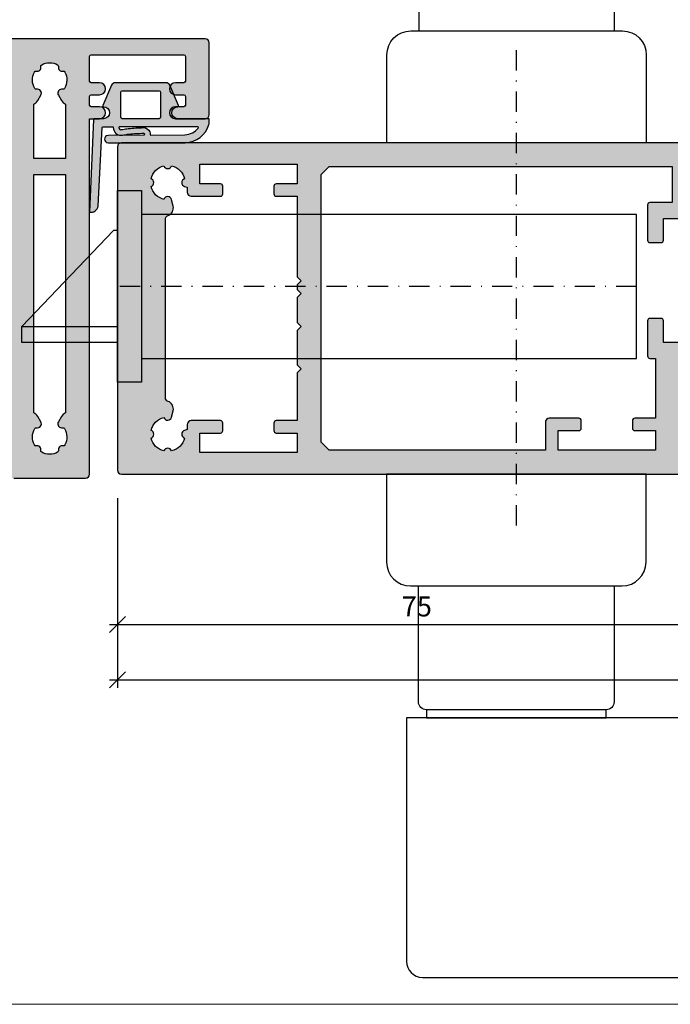
# Model space of a CAD drawing. Units: millimetres. Extents: x 177656 to 178656, y 82325 to 82606.
# Drawn here: x 178097 to 178179, y 82325 to 82449 of the extents above; entities that cross this region are included whole.
import ezdxf

# ---------------------------------------------------------------- set-up
doc = ezdxf.new("R2010")
doc.units = ezdxf.units.MM
doc.header["$LTSCALE"] = 0.2
doc.linetypes.add('STRICHPUNKT', pattern=[25.4, 12.7, -6.35, 0, -6.35])
doc.layers.add('Bem_1_1', color=7, linetype='Continuous', lineweight=18)
for name, color, linetype in [('Dichtung-Falzlippendichtung-Kontur', 4, 'Continuous'), ('Dichtung-Falzlippendichtung-Schraffur', 252, 'Continuous'), ('Schlosskasten', 4, 'Continuous'), ('Türdrücker', 3, 'Continuous'), ('Türrahmenkontur', 3, 'Continuous'), ('Türrahmenschraffur', 250, 'Continuous'), ('Zarge-Kontur', 2, 'Continuous'), ('Zarge-Schraffur', 250, 'Continuous')]:
    doc.layers.add(name, color=color, linetype=linetype)
doc.layers.add('küffner', color=1, linetype='Continuous', lineweight=18, plot=False)
doc.styles.add('Bemtext', font='arial.ttf')
doc.dimstyles.new('BEM_1_1$0', dxfattribs={"dimtxt": 2.5, "dimasz": 2, "dimexe": 1, "dimexo": 5, "dimgap": 1, "dimtad": 1, "dimdec": 1, "dimrnd": 0.1, "dimzin": 9, "dimdsep": 46, "dimtxsty": 'Bemtext', "dimblk": 'OBLIQUE', "dimcen": 0, "dimdle": 1, "dimclrd": 151, "dimclre": 252, "dimclrt": 151, "dimadec": 1, "dimazin": 2, "dimtfac": 1, "dimtdec": 1, "dimtix": 1, "dimtofl": 0, "dimtmove": 0, "dimatfit": 0, "dimldrblk": 'OBLIQUE', "dimfxl": 0, "dimtolj": 1, "dimtzin": 12, "dimarcsym": 0})

# ---------------------------------------------------------------- blocks, each defined once
blk = doc.blocks.new('Falzlippend15-3')
at = {"layer": 'Dichtung-Falzlippendichtung-Schraffur'}
h = blk.add_hatch(color=256, dxfattribs=at)
h.dxf.hatch_style = 1
edge = h.paths.add_edge_path(flags=16)
edge.add_arc((-3.771153498176229, 1.099999999789713), 0.1000000000000109, 270.0000003392517, 375.2098513675949)
edge.add_arc((-4.088023301960516, 1.042744075584688), 0.4217144172912714, 11.41891707390894, 44.63148890970481)
edge.add_arc((-3.880097138225707, 1.248012644946244), 0.1295355762825252, 44.63148890968536, 92.4858824376649)
edge.add_arc((-3.813122053155772, -0.2946916641543516), 1.673693031770038, 92.48588243768812, 101.9587725997941)
edge.add_arc((-5.567616590847325, 7.988860392108235), 6.793625655488734, 276.0505810386703, 281.958772599802, ccw=False)
edge.add_arc((-7.118080746009326, 22.61631178477924), 21.50301970627802, 270.9740161324088, 276.05058103867185, ccw=False)
edge.add_arc((-6.766510261355321, 1.937429965690499), 0.821149503283348, 200.0260150432287, 270.97401613240834, ccw=False)
edge.add_arc((-6.854497400913427, 1.905360015693805), 0.7275000589688829, 177.4282382825916, 200.0260150493694, ccw=False)
edge.add_arc((-7.681164006504575, 1.942490472113214), 0.09999999999999996, 357.4282382769214, 450.7432065354392)
edge.add_line((-7.68246111023592, 2.042482059368893), (-11.95640094024407, 2.000528059691433))
edge.add_arc((-11.88481218254143, -0.2014717417081899), 2.203163197675875, 91.86207531843064, 141.7702562816654)
edge.add_arc((-13.53692207125074, 1.099999868311462), 0.09999999999999941, 141.7702588664523, 269.9999467426887)
edge.add_line((-13.53692216420228, 0.9999998683115052), (-3.771153497584123, 0.9999999997897021))
edge = h.paths.add_edge_path()
edge.add_line((-14.98202500422946, 0.5441632419661744), (-14.99895865874117, 0.1020408164832673))
edge.add_arc((-14.89897948556631, 0.1000000001567947), 0.1000000000000339, 178.8306171944195, 270)
edge.add_line((-14.89897948556631, 1.567599383633933e-10), (-11.05320455451681, 1.567599383633933e-10))
edge.add_arc((-11.05320455451681, -0.7499999998432401), 0.75, 0, 90, ccw=False)
edge.add_arc((-11.05320815253867, -0.7499985094937995), 0.7500035980233434, 270.1358337740947, 359.9998861462356, ccw=False)
edge.add_arc((-11.0514300976035, -1.599999992019624), 0.09999999217638458, 89.99999319654569, 203.2404285530756)
edge.add_line((-11.14331580447248, -1.639459025313229), (-10.04488841350246, -4.197295236300718))
edge.add_arc((-9.585459866641068, -3.999999999843265), 0.4999999999999746, 203.2404353565354, 270.0000000000043)
edge.add_line((-9.585459866641031, -4.49999999984324), (-3.217744687875836, -4.500000000156717))
edge.add_arc((-3.217744687875799, -4.000000000156742), 0.4999999999999751, 269.9999999999958, 336.7595646434646)
edge.add_line((-2.758316141014404, -4.197295236614195), (-1.65988875941531, -1.639459047448213))
edge.add_arc((-1.75177446878761, -1.600000000156745), 0.1000000000000057, 336.7595646434812, 448.9834109661365)
edge.add_arc((-1.749973129474888, -0.7499888700207826), 0.7500268706077523, 180.0008502492904, 269.99792598036413, ccw=False)
edge.add_arc((-1.750000000000057, -0.7500000001567173), 0.75, 90, 180, ccw=False)
edge.add_line((-1.750000000000057, -1.567173057992477e-10), (-0.5959201012454969, 1.567030949445325e-10))
edge.add_arc((-0.5959201012455275, 0.100000000156677), 0.09999999999997394, 270.0000000000176, 357.614055969629)
edge.add_line((-0.4960067939363171, 0.09583694568549106), (0, 11.70000000015675))
edge.add_arc((-0.1774802091010986, 10.82001320513271), 0.8977059563349473, 78.59726297034182, 174.0469166576127)
edge.add_line((-1.070344976434512, 10.91311793806231), (-1.597067538588135, 1.094532013769452))
edge.add_arc((-1.696917932235825, 1.100000001370305), 0.1000000000000086, 270.00000012341445, 356.86551059269937, ccw=False)
edge.add_line((-1.696917932020426, 1.000000001370296), (-2.969269568976983, 0.999999998629761))
edge.add_arc((-4.085417133966697, 1.069123902809148), 1.118285965646296, 356.4561530129429, 359.762311614702)
edge.add_arc((-3.714645024013747, 1.067585766311021), 0.7475106652515022, 359.7623116146694, 363.8064063874814)
edge.add_arc((-4.088023301960505, 1.042744075584709), 1.121714417291254, 3.806406387481066, 44.63148890970295)
edge.add_arc((-3.880097138225648, 1.248012644946369), 0.8295355762824004, 44.63148890969652, 92.48588243768684)
edge.add_arc((-3.813122053155851, -0.2946916641543562), 2.373693031770037, 92.48588243768548, 101.9587725997919)
edge.add_arc((-5.56761659084763, 7.98886039210935), 6.093625655489878, 276.05058103867185, 281.95877259980364, ccw=False)
edge.add_arc((-7.118080746009324, 22.61631178477923), 20.80301970627801, 270.9740161324087, 276.0505810386718, ccw=False)
edge.add_arc((-6.766510261355321, 1.937429965690445), 0.1211495032832969, 200.0260150432192, 270.97401613239674, ccw=False)
edge.add_arc((-6.854497400886316, 1.905360015620659), 0.02750005896927292, 160.9241502960636, 200.026015043216, ccw=False)
edge.add_arc((-5.163599666731613, 1.320632240261177), 1.816645586489704, 156.2047040981616, 160.9241502961772, ccw=False)
edge.add_line((-6.825817292422016, 2.053594552905338), (-2.314505991891338, 2.112115862016182))
edge.add_arc((-2.315091419464635, 2.556057738085251), 0.4439422620715088, 270.0755560840854, 450.0000000000001)
edge.add_line((-2.315091419464636, 3.00000000015676), (-11.98889463536278, 3.00000000015676))
edge.add_arc((-11.88481202700193, -0.2014717366514405), 3.203163197675841, 91.8620793655499, 163.3111414148028)
edge.add_arc((-14.28253787370261, 0.5173723064220167), 0.7000000000000066, 163.3111414147996, 177.8065963845834)
edge = h.paths.add_edge_path(flags=16)
edge.add_arc((-8.703204554516816, -3.299999999843223), 0.2000000000000171, 180.0000000000081, 270.00000000000813, ccw=False)
edge.add_line((-8.903204554516833, -3.299999999843251), (-8.903204554516833, -0.1999999998432287))
edge.add_arc((-8.703204554516816, -0.1999999998432571), 0.2000000000000171, 89.99999999999193, 179.9999999999918, ccw=False)
edge.add_line((-8.703204554516788, 1.567599383633933e-10), (-4.10000000000008, -1.567173057992477e-10))
edge.add_arc((-4.100000000000051, -0.2000000001567344), 0.2000000000000171, 8.185452315956354e-12, 90.00000000000807, ccw=False)
edge.add_line((-3.900000000000034, -0.2000000001567059), (-3.900000000000034, -3.300000000156729))
edge.add_arc((-4.100000000000051, -3.3000000001567), 0.2000000000000171, 269.99999999999187, 359.99999999999187, ccw=False)
edge.add_line((-4.10000000000008, -3.500000000156717), (-8.703204554516788, -3.49999999984324))
at = {"layer": 'Dichtung-Falzlippendichtung-Kontur'}
for points in [[(-14.98202500422946, 0.5441632419661744), (-14.99895865874117, 0.1020408164832673, 0.4202041028865537), (-14.89897948556631, 1.567599383633933e-10), (-11.05320455451681, 1.567599383633933e-10, -0.4142135623730951), (-10.30320455451681, -0.7499999998432401, -0.4135187753883887), (-11.05143008572924, -1.49999999984324, 0.5386721293933515), (-11.14331580447248, -1.639459025313229), (-10.04488841350246, -4.197295236300718, 0.2998220750177176), (-9.585459866641031, -4.49999999984324), (-3.217744687875836, -4.500000000156717, 0.2998220750177174), (-2.758316141014404, -4.197295236614195), (-1.65988875941531, -1.639459047448213, 0.5329629284472822), (-1.750000279301105, -1.500015740137144, -0.4141986137325653), (-2.500000000000057, -0.7500000001567173, -0.4142135623730951), (-1.750000000000057, -1.567173057992477e-10), (-0.5959201012454969, 1.567030949445325e-10, 0.4020686661661699), (-0.4960067939363171, 0.09583694568549106), (0, 11.70000000015675, 0.4423544000304721), (-1.070344976434512, 10.91311793806231), (-1.597067538588135, 1.094532013769452, -0.3982794802395166), (-1.696917932020426, 1.000000001370296), (-2.969269568976983, 0.999999998629761, 0.01442683907721285), (-2.967140790931012, 1.064484768385284, 0.01764752393927653), (-2.968783328568236, 1.11720961069949, 0.1800413877916073), (-3.289766402904434, 1.830798107405144, 0.2118926188459904), (-3.916076769443009, 2.076767577634939, 0.04135683532696658), (-4.304969781133877, 2.027484991820913, -0.0257850611823737), (-4.925309496402463, 1.929180926521269, -0.02215431655703064), (-6.764450844621422, 1.816297967653156, -0.319852405585748), (-6.880334730123707, 1.895942709148414, -0.1722890540217773), (-6.88048734227732, 1.914347573120097, -0.02059537999420609), (-6.825817292422016, 2.053594552905338), (-2.314505991891338, 2.112115862016182, 0.9993408660579046), (-2.315091419464636, 3.00000000015676), (-11.98889463536278, 3.00000000015676, 0.3222640564645627), (-14.95305272237442, 0.7183942895746753, 0.06333282772967169)], [(-3.771153497584123, 0.9999999997897021, 0.4942842670437139), (-3.674656358204686, 1.126235509644005, 0.1459402459908474), (-3.787914434814923, 1.339017121290681, 0.2118926188459412), (-3.885715513612354, 1.377426320347496, 0.04135683532696466), (-4.159924316123636, 1.342677126007459, -0.02578506118237302), (-4.851525022013789, 1.233080465855437, -0.02215431655703047), (-6.752551565840406, 1.116399112700179, -0.3198524055857584), (-7.538010791341662, 1.656229967516097, -0.09892219167711584), (-7.581264725939207, 1.938003408204409, 0.4312628541896989), (-7.68246111023592, 2.042482059368893), (-11.95640094024407, 2.000528059691433, 0.2212743731491339), (-13.61547564959596, 1.16188149182895, 0.6262637497035081), (-13.53692216420228, 0.9999998683115052)], [(-8.703204554516788, -3.49999999984324, -0.4142135623730949), (-8.903204554516833, -3.299999999843251), (-8.903204554516833, -0.1999999998432287, -0.4142135623730951), (-8.703204554516788, 1.567599383633933e-10), (-4.10000000000008, -1.567173057992477e-10, -0.4142135623730949), (-3.900000000000034, -0.2000000001567059), (-3.900000000000034, -3.300000000156729, -0.4142135623730951), (-4.10000000000008, -3.500000000156717)]]:
    blk.add_lwpolyline(points, format="xyb", close=True, dxfattribs=at)
blk = doc.blocks.new('*U55')
at = {"layer": 'Dichtung-Falzlippendichtung-Kontur'}
blk.add_blockref('Falzlippend15-3', (0.007399880506502754, 4.756106619652201e-11), dxfattribs=at)
blk = doc.blocks.new('*U21')
at = {"color": 250, "linetype": 'STRICHPUNKT'}
for p, q in [((-50, -29.93892362515937), (-50, 29.93892362515948)), ((-65, 4.984444444444143e-14), (0, 5.68e-14))]:
    blk.add_line(p, q, dxfattribs=at)
at = {"color": 4}
for p, q in [((0, 12.00000000000489), (-3.000000000000909, 12.00000000000489)), ((-3.000000000000909, 12.00000000000489), (-3.000000000000909, -12.00000000000489)), ((0, -12.00000000000489), (0, 12.00000000000489)), ((0, 7.000000000002843), (0.5000000000004547, 7.000000000002843)), ((0.5000000000004547, 7.000000000002843), (12.00000000000545, -5.000000000002045)), ((12.00000000000545, -5.000000000002045), (0, -5.000000000002045)), ((12.00000000000545, -7.000000000002843), (12.00000000000545, -5.000000000002045)), ((0, -7.000000000002843), (12.00000000000545, -7.000000000002843)), ((-3.000000000000909, -12.00000000000489), (0, -12.00000000000489))]:
    blk.add_line(p, q, dxfattribs=at)
blk.add_lwpolyline([(-3.000000000000909, -9.000000000003636), (-65, -9.000000000003586), (-65, 9.00000000000369), (-3.000000000000909, 9.000000000003636)], close=True, dxfattribs=at)
blk = doc.blocks.new('FSB_0683_11')
at = {"layer": 'Türdrücker'}
for points in [[(-13.25, -14), (13.25, -14, 0.4142135623730951), (16.25, -11), (16.25, -1.8e-15), (-16.25, 1.8e-15), (-16.25, -11, 0.4142135623730951)], [(-12.25, -14), (12.25, -14), (12.25, -28.5, -0.4142135623730951), (11.25, -29.5), (-11.25, -29.5, -0.4142135623730951), (-12.25, -28.5)], [(-13.75, -30.5), (-13.75, -61, 0.4142135623730951), (-11.75, -63), (148.25, -63, 0.4142135623730951), (150.25, -61), (150.25, -51.5, 0.4142135623730951), (148.25, -49.5), (29.25, -49.5, -0.4142135623730943), (25.25, -45.50000000000001), (25.24999999999995, -30.49999999999999), (-13.75, -30.5)]]:
    blk.add_lwpolyline(points, format="xyb", close=True, dxfattribs=at)
blk.add_lwpolyline([(-11.25, -29.5), (-11.25, -30.5), (11.24999999999998, -30.49999999999999), (11.25, -29.5)], close=True, dxfattribs=at)
blk = doc.blocks.new('ART42')
at = {"layer": 'Zarge-Schraffur'}
h = blk.add_hatch(color=256, dxfattribs=at)
h.dxf.hatch_style = 1
edge = h.paths.add_edge_path(flags=16)
edge.add_line((2108.310873112501, 5.032750079555456), (2108.310873112501, 0.5327500795554556))
edge.add_line((2108.310873112501, 0.5327500795554556), (2105.510873112501, 0.5327500795554556))
edge.add_arc((2105.510873112501, 0.232750079555359), 0.3000000000000966, 90, 179.9999999999837)
edge.add_line((2105.210873112501, 0.2327500795554442), (2105.210873112501, -4.167249920444533))
edge.add_arc((2105.510873112501, -4.167249920444446), 0.3000000000001819, 180.0000000000166, 270)
edge.add_line((2105.510873112501, -4.467249920444544), (2106.910873112502, -4.467249920444544))
edge.add_arc((2106.910873112502, -4.16724992044445), 0.3000000000000949, 270, 359.9999999999841)
edge.add_line((2107.210873112502, -4.167249920444533), (2107.210873112502, -1.467249920444601))
edge.add_line((2107.210873112502, -1.467249920444601), (2110.310873112501, -1.467249920444601))
edge.add_line((2110.310873112501, -1.467249920444601), (2110.310873112501, -16.96724992044454))
edge.add_line((2110.310873112501, -16.96724992044454), (2107.210873112502, -16.96724992044454))
edge.add_line((2107.210873112502, -16.96724992044454), (2107.210873112502, -14.26724992044456))
edge.add_arc((2106.910873112502, -14.26724992044467), 0.3000000000001819, 2.171258662544444e-11, 90)
edge.add_line((2106.910873112502, -13.9672499204446), (2105.510873112501, -13.9672499204446))
edge.add_arc((2105.510873112501, -14.26724992044467), 0.3000000000000664, 90, 179.9999999999786)
edge.add_line((2105.210873112501, -14.26724992044456), (2105.210873112502, -18.66724992044442))
edge.add_arc((2105.510873112501, -18.66724992044476), 0.2999999999997272, 179.9999999999356, 269.9999999999131)
edge.add_line((2105.510873112501, -18.96724992044437), (2106.210873112502, -18.96724992044443))
edge.add_line((2106.210873112502, -18.96724992044443), (2106.210873112502, -26.46724992044437))
edge.add_line((2106.210873112502, -26.46724992044437), (2103.610873112501, -26.46724992044443))
edge.add_arc((2103.610873112501, -26.76724992044453), 0.3000000000001002, 90, 179.999999999983)
edge.add_line((2103.310873112501, -26.76724992044444), (2103.310873112501, -27.71724992044443))
edge.add_arc((2103.610873112501, -27.71724992044436), 0.3000000000001819, 180.0000000000143, 270)
edge.add_line((2103.610873112501, -28.01724992044444), (2106.210873112502, -28.01724992044444))
edge.add_line((2106.210873112502, -28.01724992044444), (2106.210873112502, -30.46724992044443))
edge.add_line((2106.210873112502, -30.46724992044443), (2094.010873112501, -30.46724992044449))
edge.add_line((2094.010873112501, -30.46724992044449), (2094.010873112501, -28.01724992044456))
edge.add_line((2094.010873112501, -28.01724992044456), (2096.610873112501, -28.01724992044444))
edge.add_arc((2096.610873112501, -27.71724992044437), 0.3000000000000718, 270, 359.9999999999777)
edge.add_line((2096.910873112502, -27.71724992044449), (2096.910873112502, -26.76724992044444))
edge.add_arc((2096.610873112501, -26.76724992044456), 0.3000000000001819, 2.239110495748958e-11, 90)
edge.add_line((2096.610873112501, -26.46724992044449), (2092.910873112502, -26.46724992044449))
edge.add_arc((2092.910873112502, -26.96724992044449), 0.5000000000000036, 90, 179.9999999999996)
edge.add_line((2092.410873112502, -26.96724992044449), (2092.410873112502, -30.46724992044449))
edge.add_line((2092.410873112502, -30.46724992044449), (2065.310873112501, -30.46724992044454))
edge.add_line((2065.310873112501, -30.46724992044454), (2064.310873112501, -29.46724992044454))
edge.add_line((2064.310873112501, -29.46724992044454), (2064.310873112501, 4.032750079555399))
edge.add_line((2064.310873112501, 4.032750079555399), (2065.310873112501, 5.032750079555399))
edge.add_line((2065.310873112501, 5.032750079555399), (2108.310873112501, 5.032750079555456))
edge = h.paths.add_edge_path(flags=16)
edge.add_line((2061.310873112501, 5.33275007955541), (2061.310873112501, 2.882750079555422))
edge.add_line((2061.310873112501, 2.882750079555422), (2058.710873112502, 2.882750079555422))
edge.add_arc((2058.710873112502, 2.582750079555325), 0.3000000000000966, 90, 179.9999999999837)
edge.add_line((2058.410873112502, 2.58275007955541), (2058.410873112502, 1.632750079555422))
edge.add_arc((2058.710873112502, 1.632750079555506), 0.3000000000001819, 180.0000000000161, 270)
edge.add_line((2058.710873112502, 1.33275007955541), (2061.310873112501, 1.33275007955541))
edge.add_line((2061.310873112501, 1.33275007955541), (2061.310873112501, -8.767249920444556))
edge.add_line((2061.310873112501, -8.767249920444556), (2061.810873112501, -9.267249920444556))
edge.add_line((2061.810873112501, -9.267249920444556), (2061.310873112501, -9.767249920444556))
edge.add_line((2061.310873112501, -9.767249920444556), (2061.310873112501, -10.36724992044458))
edge.add_line((2061.310873112501, -10.36724992044458), (2061.810873112501, -10.86724992044458))
edge.add_line((2061.810873112501, -10.86724992044458), (2061.310873112501, -11.36724992044458))
edge.add_line((2061.310873112501, -11.36724992044458), (2061.310873112501, -14.4672499204446))
edge.add_line((2061.310873112501, -14.4672499204446), (2061.810873112501, -14.9672499204446))
edge.add_line((2061.810873112501, -14.9672499204446), (2061.310873112501, -15.4672499204446))
edge.add_line((2061.310873112501, -15.4672499204446), (2061.310873112501, -19.76724992044456))
edge.add_line((2061.310873112501, -19.76724992044456), (2061.810873112501, -20.26724992044456))
edge.add_line((2061.810873112501, -20.26724992044456), (2061.310873112501, -20.76724992044456))
edge.add_line((2061.310873112501, -20.76724992044456), (2061.310873112501, -26.76724992044456))
edge.add_line((2061.310873112501, -26.76724992044456), (2058.710873112502, -26.76724992044456))
edge.add_arc((2058.710873112502, -27.06724992044462), 0.3000000000000682, 90, 179.9999999999783)
edge.add_line((2058.410873112502, -27.06724992044451), (2058.410873112502, -28.01724992044456))
edge.add_arc((2058.710873112502, -28.01724992044445), 0.3000000000001819, 180.000000000021, 270)
edge.add_line((2058.710873112502, -28.31724992044451), (2061.310873112501, -28.31724992044451))
edge.add_line((2061.310873112501, -28.31724992044451), (2061.310873112501, -30.76724992044456))
edge.add_line((2061.310873112501, -30.76724992044456), (2049.110873112501, -30.76724992044456))
edge.add_line((2049.110873112501, -30.76724992044456), (2049.110873112501, -28.31724992044451))
edge.add_line((2049.110873112501, -28.31724992044451), (2051.710873112502, -28.31724992044451))
edge.add_arc((2051.710873112501, -28.0172499204449), 0.2999999999996135, 270.0000000000868, 360.0000000000651)
edge.add_line((2052.010873112501, -28.01724992044456), (2052.010873112501, -27.06724992044451))
edge.add_arc((2051.710873112501, -27.06724992044417), 0.2999999999997272, 359.9999999999349, 449.9999999999132)
edge.add_line((2051.710873112502, -26.76724992044456), (2048.060873112501, -26.76724992044456))
edge.add_arc((2048.060873112501, -27.26724992044456), 0.5, 90, 180)
edge.add_line((2047.560873112501, -27.26724992044456), (2047.560873112501, -27.8832579059092))
edge.add_line((2047.560873112501, -27.8832579059092), (2047.21468726014, -27.98909754246296))
edge.add_arc((2047.3608731125, -28.46724992044473), 0.5000000000000017, 106.9999999998997, 252.1415373016917)
edge.add_arc((2045.110873112501, -28.46724992044451), 2.150000000000024, 282.7885009957362, 347.21149900425223, ccw=False)
edge.add_arc((2045.110873112501, -30.71724992044437), 0.4999999999998117, 17.85846269840344, 162.1415373015966)
edge.add_arc((2045.110873112502, -28.46724992044453), 2.149999999999941, 192.7885009957323, 257.2114990042637, ccw=False)
edge.add_arc((2042.860873112501, -28.46724992044454), 0.49999999999999, 287.8584626984456, 432.1415373015544)
edge.add_arc((2045.110873112502, -28.46724992044429), 2.149999999999833, 102.78850099573663, 167.2114990042747, ccw=False)
edge.add_arc((2045.110873112501, -26.21724992044454), 0.4999999999997975, 197.8584626983984, 347.000000000006)
edge.add_line((2045.598058144894, -26.3297254476164), (2045.785243177286, -25.51893799578062))
edge.add_arc((2044.810873112501, -25.29398694143631), 0.9999999999996829, 346.9999999999697, 430.5287793654804)
edge.add_arc((2045.310873112501, -23.87977337906322), 0.500000000000287, 180.0000000000476, 250.528779365567, ccw=False)
edge.add_line((2044.810873112501, -23.87977337906364), (2044.810873112501, -1.554726461825339))
edge.add_arc((2045.310873112501, -1.554726461825129), 0.4999999999997726, 109.4712206345082, 180.0000000000241, ccw=False)
edge.add_arc((2044.810873112501, -0.1405128994521866), 1.000000000000061, 289.4712206344848, 373.0000000000009)
edge.add_line((2045.785243177286, 0.08443815489169992), (2045.598058144894, 0.895225606727422))
edge.add_arc((2045.110873112501, 0.7827500795554541), 0.4999999999999102, 13.00000000000655, 162.1415373015956)
edge.add_arc((2045.110873112502, 3.032750079555288), 2.14999999999993, 192.7885009957321, 257.2114990042636, ccw=False)
edge.add_arc((2042.860873112501, 3.032750079555285), 0.49999999999999, 287.8584626984456, 432.1415373015544)
edge.add_arc((2045.110873112502, 3.032750079555568), 2.149999999999827, 102.7885009957368, 167.2114990042754, ccw=False)
edge.add_arc((2045.110873112501, 5.28275007955523), 0.4999999999997795, 197.858462698392, 342.141537301608)
edge.add_arc((2045.110873112501, 3.032750079555514), 2.149999999999926, 12.788500995733386, 77.2114990042636, ccw=False)
edge.add_arc((2047.360873112501, 3.032750079555424), 0.5000000000000584, 107.8584626984157, 252.9999999999933)
edge.add_line((2047.21468726014, 2.554597701573869), (2047.560873112501, 2.448758065020115))
edge.add_line((2047.560873112501, 2.448758065020115), (2047.560873112501, 1.83275007955541))
edge.add_arc((2048.060873112501, 1.83275007955541), 0.5, 180, 270)
edge.add_line((2048.060873112501, 1.33275007955541), (2051.710873112501, 1.33275007955541))
edge.add_arc((2051.710873112501, 1.632750079555507), 0.3000000000000966, 270, 359.9999999999837)
edge.add_line((2052.010873112501, 1.632750079555422), (2052.010873112501, 2.58275007955541))
edge.add_arc((2051.710873112501, 2.582750079555341), 0.3000000000001819, 1.314629268337456e-11, 90)
edge.add_line((2051.710873112501, 2.882750079555422), (2049.110873112501, 2.882750079555422))
edge.add_line((2049.110873112501, 2.882750079555422), (2049.110873112501, 5.33275007955541))
edge.add_line((2049.110873112501, 5.33275007955541), (2061.310873112501, 5.33275007955541))
edge = h.paths.add_edge_path()
edge.add_arc((2131.310873112501, 7.532750079555456), 0.5, 0, 90)
edge.add_line((2131.310873112501, 8.032750079555456), (2039.310873112501, 8.032750079555399))
edge.add_arc((2039.310873112501, 7.532750079555399), 0.5, 90, 180)
edge.add_line((2038.810873112501, 7.532750079555399), (2038.810873112501, -32.96724992044449))
edge.add_arc((2039.310873112501, -32.96724992044449), 0.5, 180, 270)
edge.add_line((2039.310873112501, -33.46724992044449), (2112.710873112502, -33.46724992044449))
edge.add_arc((2112.710873112502, -33.16724992044442), 0.3000000000000682, 270, 359.9999999999783)
edge.add_line((2113.010873112502, -33.16724992044453), (2113.010873112501, -32.01074154141816))
edge.add_arc((2112.710873112501, -32.01074154141784), 0.2999999999997272, 359.9999999999403, 424.9999999999385)
edge.add_line((2112.837658591024, -31.73884920530725), (2112.295396764849, -31.48598836303722))
edge.add_arc((2112.19592513512, -31.65949742585261), 0.1999999999998757, 60.17463010200036, 197.2311191277323)
edge.add_arc((2111.810873112501, -31.76724992044447), 0.2000000000000792, -90, 14.036243467903773, ccw=False)
edge.add_line((2111.810873112501, -31.96724992044449), (2110.110873112501, -31.96724992044449))
edge.add_arc((2110.110873112501, -31.66724992044442), 0.3000000000000682, 180.0000000000217, 270, ccw=False)
edge.add_line((2109.810873112501, -31.66724992044453), (2109.810873112501, -21.26724992044444))
edge.add_arc((2111.110873112501, -21.26724992044493), 1.300000000000182, 3.5833216984910905, 179.9999999999787, ccw=False)
edge.add_arc((2112.707745054769, -21.16724992044459), 0.3000000000000011, 183.5833216984524, 299.9999999999501)
edge.add_line((2112.857745054768, -21.42705754157981), (2113.560873112501, -21.02110636817292))
edge.add_arc((2113.310873112501, -20.58809366628071), 0.4999999999999918, 300.0000000000005, 360)
edge.add_line((2113.810873112501, -20.58809366628071), (2113.810873112501, 1.532750079555456))
edge.add_line((2113.810873112501, 1.532750079555456), (2111.810873112501, 1.532750079555456))
edge.add_line((2111.810873112501, 1.532750079555456), (2111.810873112501, 5.032750079555456))
edge.add_line((2111.810873112501, 5.032750079555456), (2124.310873112501, 5.032750079555456))
edge.add_line((2124.310873112501, 5.032750079555456), (2124.310873112501, 1.532750079555456))
edge.add_line((2124.310873112501, 1.532750079555456), (2122.310873112501, 1.532750079555456))
edge.add_line((2122.310873112501, 1.532750079555456), (2122.310873112501, 0.03275007955545561))
edge.add_line((2122.310873112501, 0.03275007955545561), (2124.972356631788, 0.03275007955545561))
edge.add_arc((2124.972356631788, 0.5327500795554528), 0.4999999999999972, 270, 360.0000000000003)
edge.add_line((2125.472356631788, 0.5327500795554556), (2126.310873112501, 0.5327500795554556))
edge.add_arc((2126.310873112501, 1.032750079555456), 0.5, 270, 360)
edge.add_line((2126.810873112501, 1.032750079555456), (2126.810873112501, 5.232750079555444))
edge.add_line((2126.810873112501, 5.232750079555444), (2130.310873112501, 5.232750079555444))
edge.add_line((2130.310873112501, 5.232750079555444), (2130.310873112501, 1.032750079555456))
edge.add_arc((2130.810873112501, 1.032750079555459), 0.5, 180.0000000000004, 270)
edge.add_line((2130.810873112501, 0.5327500795554556), (2131.510873112501, 0.5327500795554556))
edge.add_arc((2131.510873112501, 0.8327500795555309), 0.3000000000000753, 270, 359.9999999999878)
edge.add_line((2131.810873112501, 0.832750079555467), (2131.810873112501, 7.532750079555456))
at = {"layer": 'Zarge-Kontur'}
for points in [[(2131.810873112501, 7.532750079555456, 0.4142135623730951), (2131.310873112501, 8.032750079555456), (2039.310873112501, 8.032750079555399, 0.4142135623730951), (2038.810873112501, 7.532750079555399), (2038.810873112501, -32.96724992044449, 0.4142135623730951), (2039.310873112501, -33.46724992044449), (2112.710873112502, -33.46724992044449, 0.4142135623730951), (2113.010873112502, -33.16724992044453), (2113.010873112501, -32.01074154141816, 0.2914734195860985), (2112.837658591024, -31.73884920530725), (2112.295396764849, -31.48598836303722, 0.6812365713802253), (2112.00490161253, -31.71874279543727, -0.4879283649264938), (2111.810873112501, -31.96724992044449), (2110.110873112501, -31.96724992044449, -0.4142135623730919), (2109.810873112501, -31.66724992044453), (2109.810873112501, -21.26724992044444, -0.9692085403119456), (2112.408331565593, -21.18599992044449, 0.5566881811688602), (2112.857745054768, -21.42705754157981), (2113.560873112501, -21.02110636817292, 0.2679491924311276), (2113.810873112501, -20.58809366628071), (2113.810873112501, 1.532750079555456), (2111.810873112501, 1.532750079555456), (2111.810873112501, 5.032750079555456), (2124.310873112501, 5.032750079555456), (2124.310873112501, 1.532750079555456), (2122.310873112501, 1.532750079555456), (2122.310873112501, 0.03275007955545561), (2124.972356631788, 0.03275007955545561, 0.4142135623730983), (2125.472356631788, 0.5327500795554556), (2126.310873112501, 0.5327500795554556, 0.4142135623730951), (2126.810873112501, 1.032750079555456), (2126.810873112501, 5.232750079555444), (2130.310873112501, 5.232750079555444), (2130.310873112501, 1.032750079555456, 0.4142135623730915), (2130.810873112501, 0.5327500795554556), (2131.510873112501, 0.5327500795554556, 0.4142135623731368), (2131.810873112501, 0.832750079555467)], [(2061.310873112501, 5.33275007955541), (2061.310873112501, 2.882750079555422), (2058.710873112502, 2.882750079555422, 0.4142135623730951), (2058.410873112502, 2.58275007955541), (2058.410873112502, 1.632750079555422, 0.4142135623730966), (2058.710873112502, 1.33275007955541), (2061.310873112501, 1.33275007955541), (2061.310873112501, -8.767249920444556), (2061.810873112501, -9.267249920444556), (2061.310873112501, -9.767249920444556), (2061.310873112501, -10.36724992044458), (2061.810873112501, -10.86724992044458), (2061.310873112501, -11.36724992044458), (2061.310873112501, -14.4672499204446), (2061.810873112501, -14.9672499204446), (2061.310873112501, -15.4672499204446), (2061.310873112501, -19.76724992044456), (2061.810873112501, -20.26724992044456), (2061.310873112501, -20.76724992044456), (2061.310873112501, -26.76724992044456), (2058.710873112502, -26.76724992044456, 0.4142135623730951), (2058.410873112502, -27.06724992044451), (2058.410873112502, -28.01724992044456, 0.4142135623731022), (2058.710873112502, -28.31724992044451), (2061.310873112501, -28.31724992044451), (2061.310873112501, -30.76724992044456), (2049.110873112501, -30.76724992044456), (2049.110873112501, -28.31724992044451), (2051.710873112502, -28.31724992044451, 0.4142135623730951), (2052.010873112501, -28.01724992044456), (2052.010873112501, -27.06724992044451, 0.4142135623730951), (2051.710873112502, -26.76724992044456), (2048.060873112501, -26.76724992044456, 0.4142135623730951), (2047.560873112501, -27.26724992044456), (2047.560873112501, -27.8832579059092), (2047.21468726014, -27.98909754246296, 0.7341803633002858), (2047.207539779168, -28.94315840838033, -0.2887438796491985), (2045.586781600437, -30.56391658711112, 0.7284313590847366), (2044.634964624566, -30.56391658711112, -0.2887438796492576), (2043.014206445835, -28.94315840837976, 0.7284313590842885), (2043.014206445835, -27.99134143250933, -0.2887438796492874), (2044.634964624566, -26.37058325377774, 0.7613928033249256), (2045.598058144894, -26.3297254476164), (2045.785243177286, -25.51893799578062, 0.3815068364227158), (2045.144206445835, -24.35117789985469, -0.3178372451957853), (2044.810873112501, -23.87977337906364), (2044.810873112501, -1.554726461825339, -0.3178372451957963), (2045.144206445834, -1.083321941034342, 0.3815068364227388), (2045.785243177286, 0.08443815489169992), (2045.598058144894, 0.895225606727422, 0.7613928033247978), (2044.634964624566, 0.9360834128887063, -0.2887438796492596), (2043.014206445835, 2.556841591620071, 0.7284313590840918), (2043.014206445835, 3.5086585674905, -0.2887438796492923), (2044.634964624566, 5.129416746222091, 0.7284313590848877), (2045.586781600437, 5.129416746222091, -0.288743879649255), (2047.207539779168, 3.508658567490784, 0.7341803632990359), (2047.21468726014, 2.554597701573869), (2047.560873112501, 2.448758065020115), (2047.560873112501, 1.83275007955541, 0.4142135623730951), (2048.060873112501, 1.33275007955541), (2051.710873112501, 1.33275007955541, 0.4142135623730951), (2052.010873112501, 1.632750079555422), (2052.010873112501, 2.58275007955541, 0.4142135623731271), (2051.710873112501, 2.882750079555422), (2049.110873112501, 2.882750079555422), (2049.110873112501, 5.33275007955541)], [(2108.310873112501, 5.032750079555456), (2108.310873112501, 0.5327500795554556), (2105.510873112501, 0.5327500795554556, 0.4142135623730951), (2105.210873112501, 0.2327500795554442), (2105.210873112501, -4.167249920444533, 0.4142135623730919), (2105.510873112501, -4.467249920444544), (2106.910873112502, -4.467249920444544, 0.4142135623730982), (2107.210873112502, -4.167249920444533), (2107.210873112502, -1.467249920444601), (2110.310873112501, -1.467249920444601), (2110.310873112501, -16.96724992044454), (2107.210873112502, -16.96724992044454), (2107.210873112502, -14.26724992044456, 0.4142135623730951), (2106.910873112502, -13.9672499204446), (2105.510873112501, -13.9672499204446, 0.4142135623730984), (2105.210873112501, -14.26724992044456), (2105.210873112502, -18.66724992044442, 0.4142135623730879), (2105.510873112501, -18.96724992044437), (2106.210873112502, -18.96724992044443), (2106.210873112502, -26.46724992044437), (2103.610873112501, -26.46724992044443, 0.4142135623730871), (2103.310873112501, -26.76724992044444), (2103.310873112501, -27.71724992044443, 0.4142135623731125), (2103.610873112501, -28.01724992044444), (2106.210873112502, -28.01724992044444), (2106.210873112502, -30.46724992044443), (2094.010873112501, -30.46724992044449), (2094.010873112501, -28.01724992044456), (2096.610873112501, -28.01724992044444, 0.4142135623730902), (2096.910873112502, -27.71724992044449), (2096.910873112502, -26.76724992044444, 0.4142135623730882), (2096.610873112501, -26.46724992044449), (2092.910873112502, -26.46724992044449, 0.4142135623730919), (2092.410873112502, -26.96724992044449), (2092.410873112502, -30.46724992044449), (2065.310873112501, -30.46724992044454), (2064.310873112501, -29.46724992044454), (2064.310873112501, 4.032750079555399), (2065.310873112501, 5.032750079555399)]]:
    blk.add_lwpolyline(points, format="xyb", close=True, dxfattribs=at)
blk = doc.blocks.new('_Oblique')
at = {"color": 0, "linetype": 'ByBlock', "lineweight": -2}
blk.add_line((-0.5, -0.5), (0.5, 0.5), dxfattribs=at)
blk = doc.blocks.new('*D192')
at = {"layer": 'Bem_1_1', "color": 252, "lineweight": -2}
for p, q in [((178109.375262011, 82387.11207927392), (178109.375262011, 82364.85477022242)), ((178502.375262011, 82387.11207927392), (178502.375262011, 82364.85477022242))]:
    blk.add_line(p, q, dxfattribs=at)
at = {"layer": 'Bem_1_1', "color": 151, "lineweight": -2}
blk.add_line((178108.375262011, 82365.85477022242), (178503.375262011, 82365.85477022242), dxfattribs=at)
at = {"layer": 'Defpoints', "color": 0}
for p in [(178109.375262011, 82392.11207927392), (178502.375262011, 82392.11207927392), (178502.375262011, 82365.85477022242)]:
    blk.add_point(p, dxfattribs=at)
at = {"layer": 'Bem_1_1', "color": 151, "lineweight": -2, "xscale": 2, "yscale": 2, "zscale": 2, "rotation": 180}
blk.add_blockref('_Oblique', (178109.375262011, 82365.85477022242), dxfattribs=at)
at = {"layer": 'Bem_1_1', "color": 151, "lineweight": -2, "xscale": 2, "yscale": 2, "zscale": 2}
blk.add_blockref('_Oblique', (178502.375262011, 82365.85477022242), dxfattribs=at)
at = {"layer": 'Bem_1_1', "color": 151, "insert": (178224.4248692093, 82368.14825589773), "char_height": 2.5, "attachment_point": 5, "style": 'Bemtext'}
blk.add_mtext('\\A1;Türblattaußenmaß TAM = 393', dxfattribs=at)
blk = doc.blocks.new('*D189')
at = {"layer": 'Bem_1_1', "color": 252, "lineweight": -2}
for p, q in [((178184.375262011, 82399.49123552808), (178184.375262011, 82371.7752770351)), ((178109.375262011, 82388.61207927392), (178109.375262011, 82371.7752770351))]:
    blk.add_line(p, q, dxfattribs=at)
at = {"layer": 'Bem_1_1', "color": 151, "lineweight": -2}
blk.add_line((178108.375262011, 82372.7752770351), (178185.375262011, 82372.7752770351), dxfattribs=at)
at = {"layer": 'Defpoints', "color": 0}
for p in [(178184.375262011, 82404.49123552808), (178109.375262011, 82393.61207927392), (178184.375262011, 82372.7752770351)]:
    blk.add_point(p, dxfattribs=at)
at = {"layer": 'Bem_1_1', "color": 151, "lineweight": -2, "xscale": 2, "yscale": 2, "zscale": 2, "rotation": 180}
blk.add_blockref('_Oblique', (178109.375262011, 82372.7752770351), dxfattribs=at)
at = {"layer": 'Bem_1_1', "color": 151, "lineweight": -2, "xscale": 2, "yscale": 2, "zscale": 2}
blk.add_blockref('_Oblique', (178184.375262011, 82372.7752770351), dxfattribs=at)
at = {"layer": 'Bem_1_1', "color": 151, "insert": (178146.875262011, 82375.0465935426), "char_height": 2.5, "attachment_point": 5, "style": 'Bemtext'}
blk.add_mtext('\\A1;75', dxfattribs=at)

msp = doc.modelspace()

# ---------------------------------------------------------------- hatches: boundary and pattern name
at = {"layer": 'Türrahmenschraffur'}
h = msp.add_hatch(color=256, dxfattribs=at)
edge = h.paths.add_edge_path()
edge.add_line((178120.3776212775, 82446.11207927392), (178081.3776212775, 82446.11207927392))
edge.add_arc((178081.3776212775, 82445.61207927392), 0.5, 90, 180)
edge.add_line((178080.8776212775, 82445.61207927392), (178080.8776212775, 82436.61207927392))
edge.add_arc((178081.3776212775, 82436.61207927392), 0.5, 180, 270)
edge.add_line((178081.3776212775, 82436.11207927392), (178085.1276212775, 82436.11207927392))
edge.add_arc((178085.1276212775, 82436.86207927392), 0.75, 270, 450)
edge.add_line((178085.1276212775, 82437.61207927392), (178084.0776212775, 82437.61207927392))
edge.add_arc((178084.0776212775, 82437.81207927392), 0.1999999999970896, 180, 270, ccw=False)
edge.add_line((178083.8776212775, 82437.81207927392), (178083.8776212775, 82438.91207927393))
edge.add_arc((178084.0776212775, 82438.91207927393), 0.2000000000116415, 90, 180, ccw=False)
edge.add_line((178084.0776212775, 82439.11207927392), (178085.1276212775, 82439.11207927392))
edge.add_arc((178085.1276212775, 82439.86207927392), 0.75, 270, 450)
edge.add_line((178085.1276212775, 82440.61207927392), (178084.0776212775, 82440.61207927392))
edge.add_arc((178084.0776212775, 82440.81207927392), 0.1999999999970896, 180, 270, ccw=False)
edge.add_line((178083.8776212775, 82440.81207927392), (178083.8776212775, 82443.91207927393))
edge.add_arc((178084.0776212775, 82443.91207927393), 0.2000000000116415, 90, 180, ccw=False)
edge.add_line((178084.0776212775, 82444.11207927392), (178095.6776212775, 82444.11207927392))
edge.add_arc((178095.6776212775, 82443.91207927394), 0.1999999999825377, -4.168782652413938e-09, 90, ccw=False)
edge.add_line((178095.8776212775, 82443.91207927393), (178095.8776212775, 82440.81207927392))
edge.add_arc((178095.6776212775, 82440.8120792739), 0.1999999999825377, -90, 4.168782652413938e-09, ccw=False)
edge.add_line((178095.6776212775, 82440.61207927392), (178094.6276212775, 82440.61207927392))
edge.add_arc((178094.6276212775, 82439.86207927392), 0.75, 90, 270)
edge.add_line((178094.6276212775, 82439.11207927392), (178095.6776212775, 82439.11207927392))
edge.add_arc((178095.6776212775, 82438.91207927394), 0.1999999999825377, -4.168782652413938e-09, 90, ccw=False)
edge.add_line((178095.8776212775, 82438.91207927393), (178095.8776212775, 82437.81207927392))
edge.add_arc((178095.6776212775, 82437.8120792739), 0.1999999999825377, -90, 4.168782652413938e-09, ccw=False)
edge.add_line((178095.6776212775, 82437.61207927392), (178094.6276212775, 82437.61207927392))
edge.add_arc((178094.6276212775, 82436.86207927392), 0.75, 90, 270)
edge.add_line((178094.6276212775, 82436.11207927392), (178095.8776212775, 82436.11207927392))
edge.add_line((178095.8776212775, 82436.11207927392), (178095.8776212775, 82435.91207927393))
edge.add_line((178095.8776212775, 82435.91207927393), (178095.8776212775, 82391.61207927392))
edge.add_arc((178096.3776212775, 82391.61207927392), 0.5, 180, 270)
edge.add_line((178096.3776212775, 82391.11207927392), (178105.3776212775, 82391.11207927392))
edge.add_arc((178105.3776212775, 82391.61207927392), 0.5, 270, 360)
edge.add_line((178105.8776212775, 82391.61207927392), (178105.8776212775, 82435.91207927393))
edge.add_line((178105.8776212775, 82435.91207927393), (178105.8776212775, 82436.11207927392))
edge.add_line((178105.8776212775, 82436.11207927392), (178107.1276212775, 82436.11207927392))
edge.add_arc((178107.1276212775, 82436.86207927392), 0.75, 270, 450)
edge.add_line((178107.1276212775, 82437.61207927392), (178106.0776212775, 82437.61207927392))
edge.add_arc((178106.0776212775, 82437.81207927392), 0.1999999999970896, 180, 270, ccw=False)
edge.add_line((178105.8776212775, 82437.81207927392), (178105.8776212775, 82438.91207927393))
edge.add_arc((178106.0776212775, 82438.91207927393), 0.2000000000116415, 90, 180, ccw=False)
edge.add_line((178106.0776212775, 82439.11207927392), (178107.1276212775, 82439.11207927392))
edge.add_arc((178107.1276212775, 82439.86207927392), 0.75, 270, 450)
edge.add_line((178107.1276212775, 82440.61207927392), (178106.0776212775, 82440.61207927392))
edge.add_arc((178106.0776212775, 82440.81207927392), 0.1999999999970896, 180, 270, ccw=False)
edge.add_line((178105.8776212775, 82440.81207927392), (178105.8776212775, 82443.91207927393))
edge.add_arc((178106.0776212775, 82443.91207927393), 0.2000000000116415, 90, 180, ccw=False)
edge.add_line((178106.0776212775, 82444.11207927392), (178117.6776212775, 82444.11207927392))
edge.add_arc((178117.6776212775, 82443.91207927394), 0.1999999999825377, -4.168782652413938e-09, 90, ccw=False)
edge.add_line((178117.8776212775, 82443.91207927393), (178117.8776212775, 82440.81207927392))
edge.add_arc((178117.6776212775, 82440.8120792739), 0.1999999999825377, -90, 4.168782652413938e-09, ccw=False)
edge.add_line((178117.6776212775, 82440.61207927392), (178116.6276212775, 82440.61207927392))
edge.add_arc((178116.6276212775, 82439.86207927392), 0.75, 90, 270)
edge.add_line((178116.6276212775, 82439.11207927392), (178117.6776212775, 82439.11207927392))
edge.add_arc((178117.6776212775, 82438.91207927394), 0.1999999999825377, -4.168782652413938e-09, 90, ccw=False)
edge.add_line((178117.8776212775, 82438.91207927393), (178117.8776212775, 82437.81207927392))
edge.add_arc((178117.6776212775, 82437.8120792739), 0.1999999999825377, -90, 4.168782652413938e-09, ccw=False)
edge.add_line((178117.6776212775, 82437.61207927392), (178116.6276212775, 82437.61207927392))
edge.add_arc((178116.6276212775, 82436.86207927392), 0.75, 90, 270)
edge.add_line((178116.6276212775, 82436.11207927392), (178120.3776212775, 82436.11207927392))
edge.add_arc((178120.3776212775, 82436.61207927392), 0.5, 270, 360)
edge.add_line((178120.8776212775, 82436.61207927392), (178120.8776212775, 82445.61207927392))
edge.add_arc((178120.3776212775, 82445.61207927392), 0.5, 0, 90)
edge = h.paths.add_edge_path(flags=16)
edge.add_line((178102.8776212775, 82431.11394924427), (178098.8776212775, 82431.11394924427))
edge.add_line((178098.8776212775, 82431.11394924427), (178098.8776212775, 82437.94208878596))
edge.add_arc((178098.5180681706, 82438.87521340969), 1.000000000048982, 291.0727533310114, 330.0000000016051)
edge.add_line((178099.3840935744, 82438.37521340969), (178099.7807507291, 82439.06224375473))
edge.add_arc((178099.3477380272, 82439.31224375471), 0.4999999999665758, 329.9999999997141, 463.4114229997151)
edge.add_arc((178099.1853787391, 82439.99315451362), 0.2000000000152074, 209.7940928545881, 283.41142299731956, ccw=False)
edge.add_arc((178100.8776212775, 82440.96207927393), 2.149999999992341, 152.3663187419256, 209.7940928517398, ccw=False)
edge.add_arc((178099.1500556752, 82441.86652224608), 0.1999999999946869, 78.74898859827277, 152.3663187445923, ccw=False)
edge.add_arc((178099.2866310198, 82442.5530695316), 0.5000000000041869, 258.748988597288, 371.2510114023867)
edge.add_arc((178099.9731783053, 82442.68964487617), 0.1999999999891213, 117.63368125347421, 191.2510114017272, ccw=False)
edge.add_arc((178100.8776212775, 82440.96207927394), 2.149999999974167, 90, 117.6336812582542, ccw=False)
edge.add_arc((178100.8776212775, 82440.96207927389), 2.150000000037835, 62.366318741778116, 90, ccw=False)
edge.add_arc((178101.7820642497, 82442.68964487617), 0.2000000000075789, -11.251011401727226, 62.36631874652579, ccw=False)
edge.add_arc((178102.4686115352, 82442.55306953158), 0.4999999999927539, 168.7489885953272, 281.2510114030373)
edge.add_arc((178102.6051868798, 82441.86652224605), 0.2000000000233442, 27.633681262794312, 101.25101140827792, ccw=False)
edge.add_arc((178100.8776212775, 82440.96207927393), 2.149999999987059, -29.794092851739777, 27.633681258074375, ccw=False)
edge.add_arc((178102.5698638159, 82439.99315451362), 0.2000000000057603, 256.5885770026804, 330.20590714541186, ccw=False)
edge.add_arc((178102.4075045278, 82439.31224375471), 0.500000000006333, 76.58857700352895, 209.9999999986183)
edge.add_line((178101.9744918259, 82439.06224375473), (178102.3711489805, 82438.37521340969))
edge.add_arc((178103.2371743844, 82438.87521340969), 1.000000000048522, 209.9999999983949, 248.9272466689886)
edge.add_line((178102.8776212775, 82437.94208878596), (178102.8776212775, 82431.11394924427))
edge = h.paths.add_edge_path(flags=16)
edge.add_line((178102.8776212775, 82429.11394924427), (178102.8776212775, 82399.28206976189))
edge.add_arc((178103.2371743844, 82398.34894513816), 1.000000000048982, 111.0727533310114, 150.0000000016051)
edge.add_line((178102.3711489805, 82398.84894513816), (178101.9744918259, 82398.16191479312))
edge.add_arc((178102.4075045278, 82397.91191479312), 0.4999999999990565, 149.9999999999376, 283.4114229964711)
edge.add_arc((178102.5698638159, 82397.23100403423), 0.2000000000010523, 29.794092854588087, 103.41142299828653, ccw=False)
edge.add_arc((178100.8776212775, 82396.26207927392), 2.149999999992341, -27.63368125807432, 29.794092851739777, ccw=False)
edge.add_arc((178102.6051868798, 82395.3576363018), 0.2000000000081857, 258.7489885917222, 332.36631873720575, ccw=False)
edge.add_arc((178102.4686115352, 82394.67108901626), 0.4999999999899146, 78.74898859696268, 191.2510114063083)
edge.add_arc((178101.7820642497, 82394.53451367166), 0.1999999999891213, -62.36631874459232, 11.251011401727226, ccw=False)
edge.add_arc((178100.8776212775, 82396.26207927396), 2.150000000039234, 270, 297.6336812582219, ccw=False)
edge.add_arc((178100.8776212775, 82396.2620792739), 2.149999999979627, 242.3663187417458, 270, ccw=False)
edge.add_arc((178099.9731783053, 82394.53451367166), 0.1999999999946869, 168.7489885982728, 242.36631874459232, ccw=False)
edge.add_arc((178099.2866310198, 82394.67108901625), 0.5000000000212983, 348.7489885959779, 461.251011402712)
edge.add_arc((178099.1500556752, 82395.35763630176), 0.1999999999891213, 207.6336812554077, 281.25101140172717, ccw=False)
edge.add_arc((178100.8776212775, 82396.26207927392), 2.149999999987059, 150.2059071482602, 207.6336812580744, ccw=False)
edge.add_arc((178099.1853787391, 82397.23100403423), 0.2000000000057603, 76.58857700171347, 150.2059071454119, ccw=False)
edge.add_arc((178099.3477380272, 82397.91191479312), 0.5000000000130834, 256.5885770002848, 390.00000000173)
edge.add_line((178099.7807507291, 82398.16191479312), (178099.3840935744, 82398.84894513816))
edge.add_arc((178098.5180681706, 82398.34894513816), 1.000000000048522, 29.99999999839489, 68.9272466689886)
edge.add_line((178098.8776212775, 82399.28206976189), (178098.8776212775, 82429.11394924427))
edge.add_line((178098.8776212775, 82429.11394924427), (178102.8776212775, 82429.11394924427))

# ---------------------------------------------------------------- linework, layer by layer
at = {"layer": 'küffner'}
for points in [[(178582.3933496935, 82565.23528327794), (177729.3571743284, 82565.23528327794), (177729.3571743284, 82325.23528327794), (178582.3933496935, 82325.23528327794)], [(177729.3571743284, 82565.23528327794), (178319.3571743284, 82565.23528327794), (178319.3571743284, 82325.23528327794), (177729.3571743284, 82325.23528327794)]]:
    msp.add_lwpolyline(points, close=True, dxfattribs=at)
at = {"layer": 'Türrahmenkontur'}
msp.add_lwpolyline([(178096.3776212775, 82391.11207927392), (178105.3776212775, 82391.11207927392), (178105.3776212775, 82391.11207927392, 0.414213562373095), (178105.8776212775, 82391.61207927392), (178105.8776212775, 82435.91207927393), (178105.8776212775, 82436.11207927392), (178107.1276212775, 82436.11207927392, 1), (178107.1276212775, 82437.61207927392), (178106.0776212775, 82437.61207927392, -0.4142135623730951), (178105.8776212775, 82437.81207927392), (178105.8776212775, 82438.91207927393, -0.4142135623730951), (178106.0776212775, 82439.11207927392), (178107.1276212775, 82439.11207927392, 1), (178107.1276212775, 82440.61207927392), (178106.0776212775, 82440.61207927392, -0.4142135623730951), (178105.8776212775, 82440.81207927392), (178105.8776212775, 82443.91207927393, -0.4142135623730951), (178106.0776212775, 82444.11207927392), (178117.6776212775, 82444.11207927392, -0.4142135623730951), (178117.8776212775, 82443.91207927393), (178117.8776212775, 82440.81207927392, -0.4142135623730951), (178117.6776212775, 82440.61207927392), (178116.6276212775, 82440.61207927392, 1), (178116.6276212775, 82439.11207927392), (178117.6776212775, 82439.11207927392, -0.4142135623730951), (178117.8776212775, 82438.91207927393), (178117.8776212775, 82437.81207927392, -0.4142135623730951), (178117.6776212775, 82437.61207927392), (178116.6276212775, 82437.61207927392, 1), (178116.6276212775, 82436.11207927392), (178120.3776212775, 82436.11207927392, 0.4142135623729534), (178120.8776212775, 82436.61207927392), (178120.8776212775, 82445.61207927392, 0.4142135623730951), (178120.3776212775, 82446.11207927392), (178120.3776212775, 82446.11207927392), (178081.3776212775, 82446.11207927392, 0.4142135623730951)], format="xyb", dxfattribs=at)
for points in [[(178102.8776212775, 82431.11394924427), (178098.8776212775, 82431.11394924427), (178098.8776212775, 82437.94208878596, 0.1715046254302845), (178099.3840935744, 82438.37521340969), (178099.7807507291, 82439.06224375473, 0.6581985806854148), (178099.2317671071, 82439.7986085825, -0.3327397112310391), (178099.0118154018, 82439.89377761511, -0.2559554972741483), (178098.9728694596, 82441.95928562783, -0.3327397112309818), (178099.1890772022, 82442.06267861337, 0.5345224838239727), (178099.777021938, 82442.65062334915, -0.332739711230089), (178099.8804149236, 82442.8668310918, -0.12116241377789), (178100.8776212775, 82443.11207927392, -0.12116241377789), (178101.8748276314, 82442.8668310918, -0.332739711230089), (178101.9782206169, 82442.65062334915, 0.5345224838239727), (178102.5661653527, 82442.06267861337, -0.3327397112309818), (178102.7823730954, 82441.95928562783, -0.2559554972741483), (178102.7434271532, 82439.89377761511, -0.3327397112310391), (178102.5234754479, 82439.7986085825, 0.6581985806854148), (178101.9744918259, 82439.06224375473), (178102.3711489805, 82438.37521340969, 0.1715046254302767), (178102.8776212775, 82437.94208878596)], [(178102.8776212775, 82429.11394924427), (178102.8776212775, 82399.28206976189, 0.1715046254302767), (178102.3711489805, 82398.84894513816), (178101.9744918259, 82398.16191479312, 0.6581985806854148), (178102.5234754479, 82397.42554996534, -0.3327397112310391), (178102.7434271532, 82397.33038093273, -0.2559554972741483), (178102.7823730954, 82395.26487292002, -0.3327397112309818), (178102.5661653527, 82395.16147993448, 0.5345224838239727), (178101.9782206169, 82394.57353519868, -0.332739711230089), (178101.8748276314, 82394.35732745605, -0.12116241377789), (178100.8776212775, 82394.11207927392, -0.12116241377789), (178099.8804149236, 82394.35732745605, -0.332739711230089), (178099.777021938, 82394.57353519868, 0.5345224838239727), (178099.1890772022, 82395.16147993448, -0.3327397112309818), (178098.9728694596, 82395.26487292002, -0.2559554972741483), (178099.0118154018, 82397.33038093273, -0.3327397112310391), (178099.2317671071, 82397.42554996534, 0.6581985806854148), (178099.7807507291, 82398.16191479312), (178099.3840935744, 82398.84894513816, 0.1715046254302845), (178098.8776212775, 82399.28206976189), (178098.8776212775, 82429.11394924427)]]:
    msp.add_lwpolyline(points, format="xyb", close=True, dxfattribs=at)

# ---------------------------------------------------------------- block references
at = {"layer": 'Dichtung-Falzlippendichtung-Kontur', "rotation": 180}
msp.add_blockref('*U55', (178105.885054327, 82436.11207927413), dxfattribs=at)
at = {"layer": 'Schlosskasten', "xscale": -1}
msp.add_blockref('*U21', (178109.375262011, 82415.11207927392), dxfattribs=at)
at = {"layer": 'Türdrücker', "xscale": -1, "rotation": 180}
msp.add_blockref('FSB_0683_11', (178159.375262011, 82433.11207927392), dxfattribs=at)
at = {"layer": 'Türdrücker'}
msp.add_blockref('FSB_0683_11', (178159.3365200303, 82391.61207927392), dxfattribs=at)
at = {"layer": 'Zarge-Kontur'}
msp.add_blockref('ART42', (176070.5643888985, 82425.07932919437), dxfattribs=at)

# ---------------------------------------------------------------- dimensions: what is measured, and where the dimension line sits
at = {"layer": 'Bem_1_1'}
dim = msp.add_linear_dim(base=(178184.375262011, 82372.7752770351), p1=(178109.375262011, 82393.61207927392), p2=(178184.375262011, 82404.49123552808), dimstyle='BEM_1_1$0', override={"dimdec": 0}, dxfattribs=at)
dim.commit()
dim.dimension.update_dxf_attribs({"geometry": '*D189', "text_midpoint": (178146.875262011, 82375.0465935426)})
dim = msp.add_linear_dim(base=(178502.375262011, 82365.85477022242), p1=(178109.375262011, 82392.11207927392), p2=(178502.375262011, 82392.11207927392), text='Türblattaußenmaß TAM = <>', dimstyle='BEM_1_1$0', override={"dimdec": 0, "dimtxsty": 'Bemtext', "dimtofl": 1, "dimtmove": 1}, dxfattribs=at)
dim.commit()
dim.dimension.update_dxf_attribs({"geometry": '*D192', "text_midpoint": (178224.4248692093, 82365.85477022242), "dimtype": 160})

doc.saveas('drawing.dxf')
